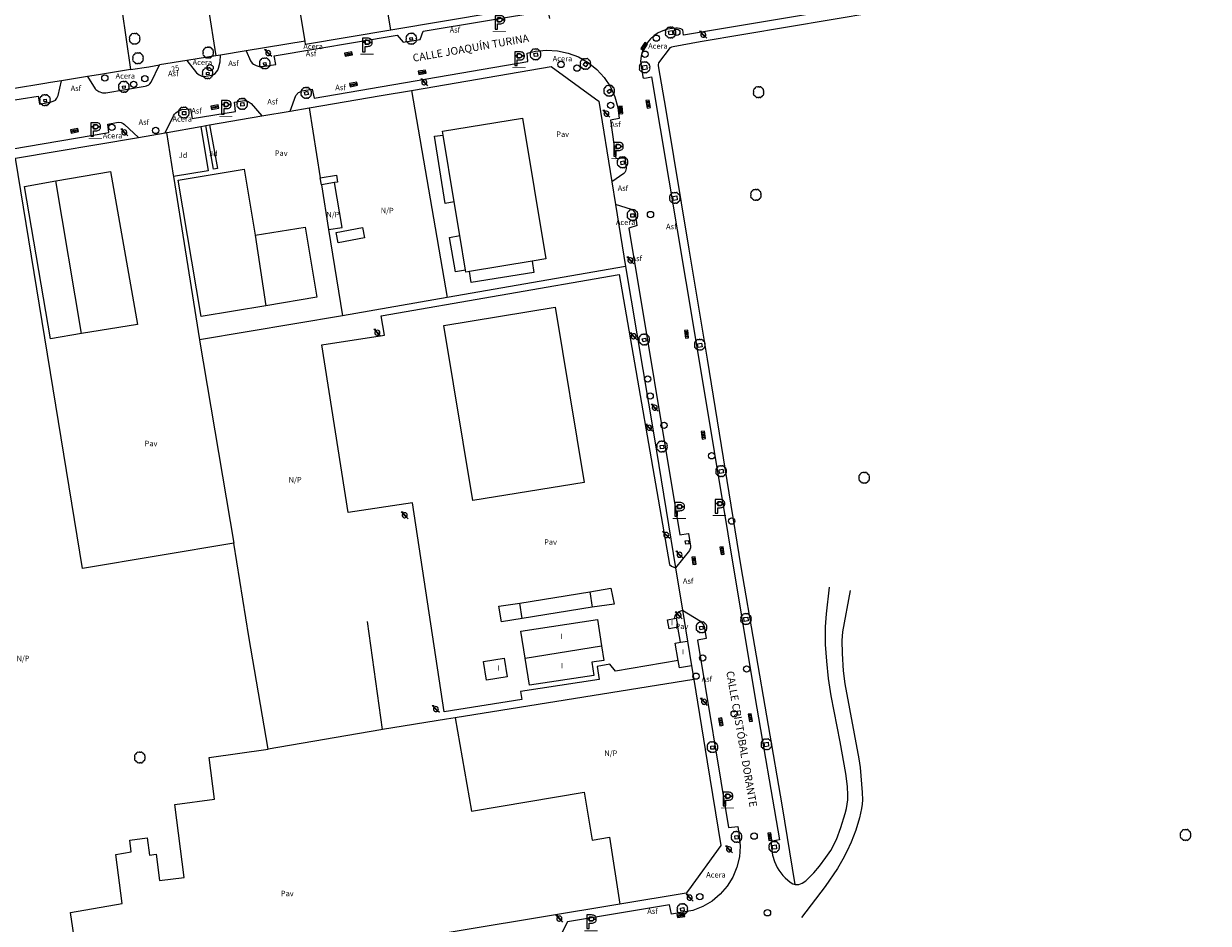
# Model space of a CAD drawing. Extents: x 680682 to 690511, y 4120584 to 4135967.
# Drawn here: x 682036 to 682308, y 4123653 to 4123859 of the extents above; entities that cross this region are included whole.
import ezdxf

# ---------------------------------------------------------------- set-up
doc = ezdxf.new("R2010")
doc.units = 0
for name, color, linetype in [('1095_L_DE_FACHADA_EN_EDIFICIO', 1, 'Continuous'), ('1096_DIVISION_DE_ALTURA_MEDIANE', 1, 'Continuous'), ('1103_NUMERO_DE_PLANTAS', 7, 'Continuous'), ('1106_NUMERO_DE_PORTAL_EN_VIAL_U', 7, 'Continuous'), ('1113_NAVE_INDUSTRIAL', 1, 'Continuous'), ('1115_MARQUESINA', 1, 'Continuous'), ('1140_LINEA_DE_MURO_PARED_O_TAPI', 1, 'Continuous'), ('1186_L_DECORACION_SUELO_URBANO', 7, 'Continuous'), ('1191_ESTACIONAMIENTO', 7, 'Continuous'), ('1204_TELA_METALICA_O_ALAMBRADA', 7, 'Continuous'), ('1205_VALLA', 7, 'Continuous'), ('1208_PUERTA', 7, 'Continuous'), ('1216_LINEA_DE_BORDILLO', 7, 'Continuous'), ('1252_CAMINO', 7, 'Continuous'), ('1268_LINEA_DE_PAVIMENTO', 1, 'Continuous'), ('1270_ASFALTO', 7, 'Continuous'), ('1271_PAVIMENTO', 7, 'Continuous'), ('1272_NO_PAVIMENTADO', 7, 'Continuous'), ('1273_ZONA_AJARDINADA', 3, 'Continuous'), ('1274_ACERA', 7, 'Continuous'), ('1281_FAROLA', 7, 'Continuous'), ('1300_IMBORNAL', 7, 'Continuous'), ('1301_REGISTRO_EN_GENERAL', 7, 'Continuous'), ('1311_ALCORQUE_LINEAL', 7, 'Continuous'), ('1362_ARBOL_AISLADO_NOTABLE', 3, 'Continuous'), ('1416_TEXTO_CALLE_VIAL_URBANO', 7, 'Continuous'), ('19', 7, 'Continuous'), ('28', 7, 'Continuous'), ('29', 7, 'Continuous'), ('36', 7, 'Continuous')]:
    doc.layers.add(name, color=color, linetype=linetype)
doc.styles.get("Standard").update_dxf_attribs({"font": 'ARIAL.TTF'})

# ---------------------------------------------------------------- blocks, each defined once
blk = doc.blocks.new('1REGIN')
at = {"layer": '29', "color": 7, "linetype": 'Continuous'}
blk.add_circle((0.02, 0), 0.721, dxfattribs=at)
blk = doc.blocks.new('1FAROL')
at = {"layer": '28', "color": 7, "linetype": 'Continuous'}
for p, q in [((-0.85, 0.88), (-0.41, 0.88)), ((-0.46, 0.49), (-0.85, 0.88)), ((0.78, -0.73), (0.38, -0.33))]:
    blk.add_line(p, q, dxfattribs=at)
for points in [[(-0.32, -0.43, 0.305777), (0.33, -0.38), (0.33, -0.38), (-0.49, 0.43), (-0.49, 0.42, 0.452774), (-0.32, -0.43)], [(0.43, -0.28, 0.887626), (-0.39, 0.53), (-0.39, 0.52), (0.43, -0.28)]]:
    blk.add_lwpolyline(points, format="xyb", dxfattribs=at)
blk = doc.blocks.new('1ESTAC')
at = {"layer": '19', "color": 195, "linetype": 'Continuous'}
for points in [[(-0.58, -1.53), (-0.58, -0.27), (-0.05, -0.27), (0.18, -0.26), (0.39, -0.22), (0.57, -0.15), (0.74, -0.05), (0.86, 0.08), (0.96, 0.23), (0.99, 0.33), (1.02, 0.44), (1.03, 0.53), (1.03, 0.65), (1.03, 0.77), (1.02, 0.88), (0.99, 0.99), (0.96, 1.07), (0.86, 1.24), (0.74, 1.37), (0.57, 1.47), (0.39, 1.53), (0.18, 1.58), (-0.05, 1.59), (-1.18, 1.59), (-1.18, -1.53)], [(-0.58, -1.53), (-0.58, -0.27), (-0.05, -0.27), (0.18, -0.26), (0.39, -0.22), (0.57, -0.15), (0.74, -0.05), (0.86, 0.08), (0.96, 0.23), (0.99, 0.33), (1.02, 0.44), (1.03, 0.53), (1.03, 0.65), (1.03, 0.77), (1.02, 0.88), (0.99, 0.99), (0.96, 1.07), (0.86, 1.24), (0.74, 1.37), (0.57, 1.47), (0.39, 1.53), (0.18, 1.58), (-0.05, 1.59), (-1.18, 1.59), (-1.18, -1.53)], [(-0.58, 0.68), (-0.58, 1.11), (-0.12, 1.11), (0.02, 1.1), (0.15, 1.07), (0.25, 1.04), (0.32, 0.99), (0.38, 0.92), (0.4, 0.85), (0.43, 0.75), (0.43, 0.65), (0.43, 0.64), (1.03, 0.64), (1.03, 0.65), (1.03, 0.77), (1.02, 0.88), (0.99, 0.99), (0.96, 1.07), (0.86, 1.24), (0.74, 1.37), (0.57, 1.47), (0.39, 1.53), (0.18, 1.58), (-0.05, 1.59), (-1.18, 1.59), (-1.18, 0.68), (-0.58, 0.68)], [(-0.58, -1.53), (-0.58, -0.27), (-0.05, -0.27), (0.18, -0.26), (0.39, -0.22), (0.57, -0.15), (0.74, -0.05), (0.86, 0.08), (0.96, 0.23), (0.99, 0.33), (1.02, 0.44), (1.03, 0.53), (1.03, 0.65), (1.03, 0.77), (1.02, 0.88), (0.99, 0.99), (0.96, 1.07), (0.86, 1.24), (0.74, 1.37), (0.57, 1.47), (0.39, 1.53), (0.18, 1.58), (-0.05, 1.59), (-1.18, 1.59), (-1.18, -1.53)], [(-0.58, -1.53), (-0.58, -0.27), (-0.05, -0.27), (0.18, -0.26), (0.39, -0.22), (0.57, -0.15), (0.74, -0.05), (0.86, 0.08), (0.96, 0.23), (0.99, 0.33), (1.02, 0.44), (1.03, 0.53), (1.03, 0.65), (1.03, 0.77), (1.02, 0.88), (0.99, 0.99), (0.96, 1.07), (0.86, 1.24), (0.74, 1.37), (0.57, 1.47), (0.39, 1.53), (0.18, 1.58), (-0.05, 1.59), (-1.18, 1.59), (-1.18, -1.53)], [(-0.58, 0.68), (-0.58, 1.11), (-0.12, 1.11), (0.02, 1.1), (0.15, 1.07), (0.25, 1.04), (0.32, 0.99), (0.38, 0.92), (0.4, 0.85), (0.43, 0.75), (0.43, 0.65), (0.43, 0.64), (1.03, 0.64), (1.03, 0.65), (1.03, 0.77), (1.02, 0.88), (0.99, 0.99), (0.96, 1.07), (0.86, 1.24), (0.74, 1.37), (0.57, 1.47), (0.39, 1.53), (0.18, 1.58), (-0.05, 1.59), (-1.18, 1.59), (-1.18, 0.68), (-0.58, 0.68)], [(0.18, -0.26), (0.39, -0.22), (0.57, -0.15), (0.74, -0.05), (0.86, 0.08), (0.96, 0.23), (0.99, 0.33), (1.02, 0.44), (1.03, 0.53), (1.03, 0.64), (0.43, 0.64), (0.43, 0.56), (0.4, 0.46), (0.38, 0.39), (0.32, 0.33), (0.25, 0.27), (0.15, 0.25), (0.02, 0.22), (-0.12, 0.21), (-0.58, 0.21), (-0.58, 0.68), (-1.18, 0.68), (-1.18, -1.53), (-0.58, -1.53), (-0.58, -0.27), (-0.05, -0.27), (0.18, -0.26)], [(0.18, -0.26), (0.39, -0.22), (0.57, -0.15), (0.74, -0.05), (0.86, 0.08), (0.96, 0.23), (0.99, 0.33), (1.02, 0.44), (1.03, 0.53), (1.03, 0.64), (0.43, 0.64), (0.43, 0.56), (0.4, 0.46), (0.38, 0.39), (0.32, 0.33), (0.25, 0.27), (0.15, 0.25), (0.02, 0.22), (-0.12, 0.21), (-0.58, 0.21), (-0.58, 0.68), (-1.18, 0.68), (-1.18, -1.53), (-0.58, -1.53), (-0.58, -0.27), (-0.05, -0.27), (0.18, -0.26)]]:
    blk.add_lwpolyline(points, close=True, dxfattribs=at)
at = {"layer": '19', "color": 27, "linetype": 'Continuous'}
blk.add_lwpolyline([(-0.12, 0.21), (0.02, 0.22), (0.15, 0.25), (0.25, 0.27), (0.32, 0.33), (0.38, 0.39), (0.4, 0.46), (0.43, 0.56), (0.43, 0.64), (0.43, 0.65), (0.43, 0.75), (0.4, 0.85), (0.38, 0.92), (0.32, 0.99), (0.25, 1.04), (0.15, 1.07), (0.02, 1.1), (-0.12, 1.11), (-0.58, 1.11), (-0.58, 0.68), (-0.58, 0.21), (-0.12, 0.21)], close=True, dxfattribs=at)
at = {"layer": '19', "color": 195, "linetype": 'Continuous'}
blk.add_solid([(-1.7, -2.16), (1.34, -2.16), (-1.7, -1.96), (1.34, -1.96)], dxfattribs=at)
blk = doc.blocks.new('1ARBOL')
at = {"layer": '36', "color": 92, "linetype": 'Continuous'}
blk.add_lwpolyline([(0.2, -1.07), (0.29, -1.12), (0.38, -1.15), (0.48, -1.12), (0.58, -1.01), (0.58, -0.95), (0.62, -0.95), (0.72, -0.92), (0.78, -0.89), (0.83, -0.8), (0.85, -0.72), (0.84, -0.69), (1, -0.64), (1.06, -0.61), (1.11, -0.53), (1.14, -0.43), (1.12, -0.32), (1.18, -0.23), (1.21, -0.12), (1.18, -0.03), (1.13, 0.05), (1.06, 0.08), (1.13, 0.12), (1.18, 0.2), (1.21, 0.3), (1.18, 0.4), (1.13, 0.48), (1.09, 0.51), (1.13, 0.61), (1.1, 0.71), (1.06, 0.78), (0.98, 0.83), (0.88, 0.86), (0.82, 0.85), (0.83, 0.91), (0.81, 0.99), (0.78, 1.06), (0.69, 1.1), (0.57, 1.15), (0.54, 1.24), (0.47, 1.3), (0.35, 1.33), (0.26, 1.29), (0.17, 1.24), (0.14, 1.17), (0.11, 1.24), (0.03, 1.29), (-0.07, 1.33), (-0.18, 1.29), (-0.26, 1.24), (-0.28, 1.2), (-0.45, 1.26), (-0.64, 1.23), (-0.77, 1.12), (-0.81, 1.04), (-0.85, 0.94), (-0.81, 0.88), (-0.88, 0.91), (-0.98, 0.88), (-1.05, 0.84), (-1.09, 0.76), (-1.13, 0.66), (-1.12, 0.61), (-1.18, 0.58), (-1.23, 0.5), (-1.26, 0.4), (-1.23, 0.3), (-1.18, 0.21), (-1.1, 0.15), (-1.18, 0.12), (-1.23, 0.03), (-1.26, -0.07), (-1.23, -0.16), (-1.19, -0.23), (-1.25, -0.38), (-1.21, -0.48), (-1.18, -0.54), (-1.1, -0.59), (-1.01, -0.63), (-0.94, -0.61), (-0.95, -0.67), (-0.92, -0.78), (-0.9, -0.83), (-0.81, -0.87), (-0.71, -0.9), (-0.63, -0.89), (-0.64, -0.97), (-0.57, -1.09), (-0.49, -1.12), (-0.4, -1.12), (-0.28, -1.04), (-0.26, -1.07), (-0.18, -1.12), (-0.08, -1.15), (0.02, -1.12), (0.11, -1.07), (0.14, -1.01), (0.2, -1.07)], close=True, dxfattribs=at)
blk = doc.blocks.new('1INBOR')
at = {"layer": '29', "color": 7, "linetype": 'Continuous'}
for p, q in [((-0.59, -0.22), (-0.59, 0.18)), ((-0.3, -0.22), (-0.3, 0.18)), ((-0.02, -0.22), (-0.02, 0.18)), ((0.27, -0.22), (0.27, 0.18)), ((0.56, -0.22), (0.56, 0.18)), ((-0.87, -0.05), (-0.87, -0.37))]:
    blk.add_line(p, q, dxfattribs=at)
blk.add_lwpolyline([(0.85, -0.37), (0.85, 0.38), (-0.87, 0.38), (-0.87, -0.37)], close=True, dxfattribs=at)
blk.add_circle((-0.02, -0.02), 0.0279, dxfattribs=at)

msp = doc.modelspace()

# ---------------------------------------------------------------- linework, layer by layer
at = {"layer": '1095_L_DE_FACHADA_EN_EDIFICIO'}
for points in [[(682150.004, 4123719.602), (682167.534, 4123722.315), (682168.469, 4123716.268)], [(682183.941, 4123720.137), (682183.569, 4123722.197), (682185.201, 4123722.491)], [(682185.95, 4123720.499), (682183.941, 4123720.137)], [(682185.201, 4123722.491), (682185.578, 4123722.559), (682185.95, 4123720.499)], [(682150.985, 4123713.388), (682150.004, 4123719.602)], [(682186.575, 4123717.067), (682188.154, 4123717.331)], [(682188.154, 4123717.331), (682189.096, 4123711.685)], [(682168.469, 4123716.268), (682168.99, 4123712.905), (682166.231, 4123712.478), (682166.696, 4123709.47), (682151.965, 4123707.192), (682150.985, 4123713.388)], [(682186.036, 4123712.905), (682185.375, 4123716.868), (682186.575, 4123717.067)], [(682142.075, 4123708.38), (682141.388, 4123712.653), (682146.151, 4123713.418), (682146.838, 4123709.145), (682142.075, 4123708.38)], [(682189.096, 4123711.685), (682186.317, 4123711.222), (682186.036, 4123712.905)]]:
    msp.add_lwpolyline(points, dxfattribs=at)
at = {"layer": '1096_DIVISION_DE_ALTURA_MEDIANE'}
for points in [[(682120.14, 4123857.44), (682118.22, 4123869.24)], [(682049.262, 4123787.848), (682043.321, 4123822.873)], [(682089.068, 4123810.432), (682091.496, 4123794.258)], [(682150.985, 4123713.388), (682168.469, 4123716.268)]]:
    msp.add_lwpolyline(points, dxfattribs=at)
at = {"layer": '1113_NAVE_INDUSTRIAL'}
for points in [[(682100.5, 4123854.913), (682098.58, 4123866.39)], [(682144.33, 4123861.51), (682120.14, 4123857.44)], [(682120.14, 4123857.44), (682100.63, 4123854.14)], [(682100.63, 4123854.14), (682100.5, 4123854.913)], [(682132.133, 4123833.401), (682131.991, 4123834.264), (682150.332, 4123837.295), (682155.668, 4123805.002), (682152.578, 4123804.491)], [(682134.671, 4123818.041), (682132.133, 4123833.401)], [(682043.321, 4123822.873), (682055.883, 4123825.06)], [(682055.883, 4123825.06), (682062.1, 4123789.944), (682049.262, 4123787.848)], [(682091.496, 4123794.258), (682076.652, 4123791.766), (682071.4, 4123823.046), (682086.525, 4123825.585), (682089.068, 4123810.432)], [(682036.15, 4123821.627), (682043.321, 4123822.873)], [(682049.262, 4123787.848), (682042.151, 4123786.687), (682036.15, 4123821.627)], [(682135.945, 4123810.332), (682134.671, 4123818.041)], [(682089.068, 4123810.432), (682100.517, 4123812.228)], [(682100.517, 4123812.228), (682103.204, 4123796.224), (682091.496, 4123794.258)], [(682137.259, 4123802.388), (682135.945, 4123810.332)], [(682152.578, 4123804.491), (682138.207, 4123802.115)], [(682137.329, 4123801.97), (682137.259, 4123802.388)], [(682138.207, 4123802.115), (682137.329, 4123801.97)], [(682138.98, 4123749.544), (682132.347, 4123789.677), (682157.856, 4123793.893), (682164.496, 4123753.712), (682138.98, 4123749.544)]]:
    msp.add_lwpolyline(points, dxfattribs=at)
at = {"layer": '1115_MARQUESINA'}
for points in [[(682134.671, 4123818.041), (682132.591, 4123817.688), (682130.155, 4123833.139), (682132.133, 4123833.401)], [(682103.984, 4123823.564), (682107.703, 4123824.172), (682107.958, 4123822.609), (682107.229, 4123822.49)], [(682104.233, 4123822.001), (682103.984, 4123823.564)], [(682107.229, 4123822.49), (682104.233, 4123822.001)], [(682107.655, 4123811.022), (682113.663, 4123812.157), (682114.111, 4123809.784), (682108.103, 4123808.649), (682107.655, 4123811.022)], [(682137.259, 4123802.388), (682134.95, 4123802.034), (682133.598, 4123809.892), (682135.945, 4123810.332)], [(682152.578, 4123804.491), (682152.971, 4123801.896), (682138.569, 4123799.579), (682138.207, 4123802.115)]]:
    msp.add_lwpolyline(points, dxfattribs=at)
at = {"layer": '1140_LINEA_DE_MURO_PARED_O_TAPI'}
for points in [[(682058.45, 4123862.22), (682060.491, 4123848.398)], [(682078.25, 4123862.73), (682080.051, 4123851.571)], [(682100.5, 4123854.913), (682086.988, 4123852.684)], [(682075.752, 4123850.873), (682073.405, 4123850.492)], [(682080.051, 4123851.571), (682075.752, 4123850.873)], [(682081.135, 4123851.746), (682080.051, 4123851.571)], [(682060.491, 4123848.398), (682053.1, 4123847.199)], [(682060.491, 4123848.398), (682064.641, 4123849.071)], [(682064.641, 4123849.071), (682067.138, 4123849.476)], [(682125.326, 4123843.719), (682156.909, 4123849.088), (682167.074, 4123841.689)], [(682040.852, 4123845.212), (682025.95, 4123842.795)], [(682042.134, 4123845.42), (682040.852, 4123845.212)], [(682044.643, 4123845.827), (682042.134, 4123845.42)], [(682053.1, 4123847.199), (682050.615, 4123846.796)], [(682101.41, 4123839.653), (682117.94, 4123842.463)], [(682117.94, 4123842.463), (682124.868, 4123843.641)], [(682124.868, 4123843.641), (682125.326, 4123843.719)], [(682097.1, 4123838.906), (682101.41, 4123839.653)], [(682167.074, 4123841.689), (682167.867, 4123841.161)], [(682167.867, 4123841.161), (682170.852, 4123822.666)], [(682078.619, 4123835.708), (682090.59, 4123837.78)], [(682068.394, 4123833.912), (682068.703, 4123833.967)], [(682068.703, 4123833.967), (682068.875, 4123833.997)], [(682068.875, 4123833.997), (682076.591, 4123835.355)], [(682077.425, 4123835.502), (682077.739, 4123835.556)], [(682077.739, 4123835.556), (682078.619, 4123835.708)], [(682034.109, 4123828.115), (682062.32, 4123832.86)], [(682171.69, 4123817.475), (682173.983, 4123803.278)], [(682173.983, 4123803.278), (682180.55, 4123764.18), (682185.43, 4123734.159)], [(682187.006, 4123724.409), (682188.154, 4123717.331)], [(682189.096, 4123711.685), (682189.625, 4123708.518)], [(682189.625, 4123708.518), (682192.668, 4123689.633), (682195.79, 4123670.443), (682188.436, 4123660.232)], [(682188.436, 4123660.232), (682187.905, 4123659.523), (682172.677, 4123656.996)], [(682172.677, 4123656.996), (682049.698, 4123636.593)]]:
    msp.add_lwpolyline(points, dxfattribs=at)
at = {"layer": '1186_L_DECORACION_SUELO_URBANO'}
for points in [[(682149.736, 4123726.033), (682165.759, 4123728.625)], [(682165.759, 4123728.625), (682170.622, 4123729.467), (682171.345, 4123725.786), (682166.329, 4123725.098)], [(682165.759, 4123728.625), (682166.329, 4123725.098)], [(682150.306, 4123722.506), (682145.517, 4123721.778), (682144.891, 4123725.325), (682149.736, 4123726.033)], [(682150.306, 4123722.506), (682149.736, 4123726.033)], [(682166.329, 4123725.098), (682150.306, 4123722.506)]]:
    msp.add_lwpolyline(points, dxfattribs=at)
at = {"layer": '1204_TELA_METALICA_O_ALAMBRADA'}
for points in [[(682105.882, 4123811.699), (682108.972, 4123812.171), (682107.229, 4123822.49)], [(682092.017, 4123692.501), (682087.606, 4123718.347), (682084.138, 4123739.785)], [(682118.257, 4123697.07), (682114.786, 4123721.793)], [(682189.625, 4123708.518), (682134.908, 4123699.704)], [(682134.908, 4123699.704), (682132.932, 4123699.386), (682118.257, 4123697.07)], [(682118.257, 4123697.07), (682117.863, 4123697.008), (682092.017, 4123692.501)]]:
    msp.add_lwpolyline(points, dxfattribs=at)
at = {"layer": '1205_VALLA'}
for points in [[(682101.41, 4123839.653), (682103.984, 4123823.564)], [(682068.703, 4123833.967), (682070.262, 4123824.199)], [(682084.138, 4123739.785), (682049.46, 4123733.978), (682034.109, 4123828.115)], [(682070.262, 4123824.199), (682070.315, 4123823.866)], [(682070.315, 4123823.866), (682076.297, 4123786.418)], [(682104.233, 4123822.001), (682105.882, 4123811.699)], [(682105.882, 4123811.699), (682109.046, 4123791.933)], [(682173.983, 4123803.278), (682133.085, 4123796.132)], [(682133.085, 4123796.132), (682109.046, 4123791.933)], [(682109.046, 4123791.933), (682076.297, 4123786.418)], [(682076.297, 4123786.418), (682076.312, 4123786.327), (682084.138, 4123739.785)]]:
    msp.add_lwpolyline(points, dxfattribs=at)
at = {"layer": '1208_PUERTA'}
for points in [[(682073.405, 4123850.492), (682067.138, 4123849.476)], [(682086.988, 4123852.684), (682081.135, 4123851.746)], [(682050.615, 4123846.796), (682044.643, 4123845.827)], [(682090.59, 4123837.78), (682097.1, 4123838.906)], [(682076.591, 4123835.355), (682077.425, 4123835.502)], [(682062.32, 4123832.86), (682068.394, 4123833.912)], [(682170.852, 4123822.666), (682171.69, 4123817.475)], [(682185.43, 4123734.159), (682187.006, 4123724.409)]]:
    msp.add_lwpolyline(points, dxfattribs=at)
at = {"layer": '1216_LINEA_DE_BORDILLO'}
for points in [[(682303.837, 4123875.819), (682263.409, 4123869.053), (682187.272, 4123856.27), (682187.104, 4123857.492), (682186.684, 4123857.726), (682186.339, 4123857.833), (682185.861, 4123857.88), (682185.474, 4123857.872)], [(682212.834, 4123661.503), (682209.881, 4123679.809), (682200.521, 4123734.329), (682192.761, 4123782), (682188.524, 4123807.225), (682183.265, 4123839.104), (682181.519, 4123849.233), (682181.513, 4123849.485), (682181.626, 4123849.942), (682184.266, 4123853.443), (682184.616, 4123853.659), (682184.92, 4123853.734), (682191.062, 4123854.87), (682231.16, 4123861.547), (682264.414, 4123867.152), (682307.592, 4123874.358)], [(682126.91, 4123855.314), (682127.601, 4123857.229), (682156.193, 4123861.995), (682156.525, 4123860.107)], [(682093.784, 4123849.597), (682093.439, 4123851.596), (682121.625, 4123856.297), (682123.024, 4123854.684)], [(682182.502, 4123857.334), (682181.472, 4123856.842), (682180.521, 4123856.21), (682179.669, 4123855.45), (682178.933, 4123854.577), (682178.329, 4123853.608), (682177.867, 4123852.564), (682177.557, 4123851.465), (682177.408, 4123850.334), (682177.918, 4123846.716)], [(682185.474, 4123857.872), (682184.719, 4123857.858), (682183.592, 4123857.674), (682182.502, 4123857.334)], [(682123.024, 4123854.684), (682126.91, 4123855.314)], [(682073.405, 4123850.492), (682075.634, 4123847.633), (682076.18, 4123847.177), (682076.839, 4123846.909), (682077.246, 4123846.861)], [(682079.04, 4123847.092), (682079.48, 4123847.273), (682079.876, 4123847.538), (682080.211, 4123847.876), (682080.472, 4123848.274), (682080.65, 4123848.717), (682081.017, 4123850.182), (682081.135, 4123851.746)], [(682086.988, 4123852.684), (682087.946, 4123850.445), (682088.399, 4123849.898), (682088.671, 4123849.67), (682089.29, 4123849.322), (682089.974, 4123849.134), (682090.371, 4123849.125)], [(682102.152, 4123843.89), (682102.562, 4123841.868), (682151.583, 4123850.278), (682151.422, 4123852.187)], [(682151.422, 4123852.187), (682153.31, 4123852.615), (682155.835, 4123852.871)], [(682155.835, 4123852.871), (682158.37, 4123852.733), (682160.852, 4123852.203), (682163.222, 4123851.295), (682165.423, 4123850.03), (682167.402, 4123848.439), (682169.109, 4123846.561), (682170.505, 4123844.441), (682171.555, 4123842.13), (682172.234, 4123839.684), (682172.526, 4123837.163)], [(682064.172, 4123844.712), (682064.636, 4123844.933), (682064.909, 4123845.142), (682065.243, 4123845.533), (682067.138, 4123849.476)], [(682090.371, 4123849.125), (682090.684, 4123849.118), (682093.784, 4123849.597)], [(682042.279, 4123841.035), (682042.77, 4123841.141), (682043.241, 4123841.428), (682043.583, 4123841.834), (682043.903, 4123842.471), (682044.643, 4123845.827)], [(682050.615, 4123846.796), (682052.361, 4123844.031), (682052.553, 4123843.831), (682053.233, 4123843.356), (682054.021, 4123843.098), (682054.662, 4123843.084)], [(682077.246, 4123846.861), (682077.37, 4123846.847), (682079.04, 4123847.092)], [(682177.918, 4123846.716), (682178.045, 4123846.538), (682178.381, 4123846.434), (682179.959, 4123846.73), (682189.748, 4123787.958), (682194.298, 4123760.841), (682203.73, 4123704.159), (682209.249, 4123671.721), (682207.615, 4123671.449), (682207.479, 4123671.365), (682207.339, 4123671.112), (682207.333, 4123670.69)], [(682020.048, 4123837.225), (682019.75, 4123839.224), (682039.309, 4123842.313), (682039.63, 4123840.465)], [(682054.662, 4123843.084), (682054.85, 4123843.08), (682063.838, 4123844.633), (682064.172, 4123844.712)], [(682097.1, 4123838.906), (682098.343, 4123842.481), (682098.952, 4123843.119), (682099.569, 4123843.412)], [(682099.569, 4123843.412), (682099.749, 4123843.498)], [(682099.749, 4123843.498), (682102.152, 4123843.89)], [(682039.63, 4123840.465), (682042.279, 4123841.035)], [(682071.938, 4123839.098), (682072.245, 4123839.217), (682074.248, 4123839.436)], [(682074.248, 4123839.436), (682074.583, 4123837.185), (682084.521, 4123838.795), (682084.321, 4123840.913)], [(682084.321, 4123840.913), (682086.608, 4123841.281)], [(682086.608, 4123841.281), (682087.432, 4123841.088), (682088.14, 4123840.624), (682090.59, 4123837.78)], [(682068.394, 4123833.912), (682070.323, 4123837.776), (682070.567, 4123838.153), (682070.868, 4123838.489), (682071.407, 4123838.893), (682071.938, 4123839.098)], [(682172.526, 4123837.163), (682170.561, 4123836.791), (682171.764, 4123827.984), (682173.788, 4123828.196)], [(682021.201, 4123830.294), (682021.726, 4123828.234), (682055.507, 4123833.98), (682055.25, 4123835.906)], [(682055.25, 4123835.906), (682057.62, 4123836.331)], [(682057.62, 4123836.331), (682058.322, 4123836.25), (682058.812, 4123836.046), (682059.106, 4123835.848), (682062.32, 4123832.86)], [(682174.111, 4123825.841), (682174.123, 4123825.755), (682174.074, 4123825.419), (682173.962, 4123825.1), (682173.788, 4123824.808), (682173.561, 4123824.557), (682170.852, 4123822.666)], [(682173.788, 4123828.196), (682174.111, 4123825.841)], [(682176.222, 4123815.471), (682176.06, 4123815.77), (682175.837, 4123816.027), (682175.359, 4123816.326), (682171.69, 4123817.475)], [(682176.636, 4123812.61), (682176.222, 4123815.471)], [(682176.636, 4123812.61), (682174.711, 4123812.067), (682186.405, 4123741.68), (682188.364, 4123742.006)], [(682188.364, 4123742.006), (682188.408, 4123742.014), (682188.841, 4123739.114), (682188.839, 4123738.944)], [(682188.839, 4123738.944), (682188.837, 4123738.73), (682188.743, 4123738.359), (682188.616, 4123738.101), (682185.43, 4123734.159)], [(682187.006, 4123724.409), (682191.159, 4123721.888), (682191.696, 4123721.321), (682192.004, 4123720.747)], [(682192.004, 4123720.747), (682192.475, 4123717.943)], [(682192.475, 4123717.943), (682190.453, 4123717.571), (682197.595, 4123674.538), (682199.732, 4123674.815)], [(682199.732, 4123674.815), (682200.047, 4123672.697), (682200.251, 4123670.259)], [(682200.251, 4123670.259), (682200.066, 4123667.82), (682199.497, 4123665.441), (682198.559, 4123663.182), (682197.274, 4123661.101), (682195.675, 4123659.25), (682193.803, 4123657.675), (682191.705, 4123656.418), (682189.435, 4123655.508), (682184.513, 4123654.665)], [(682207.333, 4123670.69), (682207.331, 4123670.493), (682207.672, 4123668.212), (682208.104, 4123666.767), (682208.741, 4123665.4), (682209.133, 4123664.755), (682210.051, 4123663.559), (682210.573, 4123663.014), (682211.728, 4123662.046), (682212.356, 4123661.627), (682212.834, 4123661.503)], [(682184.513, 4123654.665), (682184.065, 4123656.82), (682160.643, 4123652.941), (682159.41, 4123650.581)]]:
    msp.add_lwpolyline(points, dxfattribs=at)
at = {"layer": '1252_CAMINO'}
for points in [[(682212.834, 4123661.503), (682213.67, 4123661.498), (682214.456, 4123661.79), (682215.286, 4123662.354), (682215.732, 4123662.745), (682217.133, 4123664.179), (682218.435, 4123665.69), (682219.926, 4123667.665), (682221.02, 4123669.335), (682222.311, 4123671.808), (682223.359, 4123674.555), (682224.348, 4123677.796), (682224.626, 4123678.962), (682224.937, 4123680.948), (682224.969, 4123681.959), (682224.852, 4123683.947), (682224.487, 4123686.929), (682223.193, 4123694.219), (682221.096, 4123704.776), (682220.509, 4123708.737), (682220.09, 4123712.715), (682219.854, 4123716.571), (682219.856, 4123720.578), (682220.059, 4123723.574), (682220.745, 4123729.688)], [(682225.505, 4123728.916), (682223.726, 4123719.463), (682223.564, 4123717.47), (682223.605, 4123714.456), (682223.896, 4123710.504), (682224.238, 4123707.522), (682227.443, 4123690.297), (682227.738, 4123688.319), (682228.253, 4123682.602), (682228.269, 4123680.907), (682228.19, 4123679.913), (682228.038, 4123678.924), (682227.58, 4123676.766), (682226.81, 4123673.985), (682225.733, 4123671.185), (682224.744, 4123669.065), (682223.831, 4123667.285), (682222.589, 4123665.172), (682219.779, 4123661.032), (682214.284, 4123653.918)]]:
    msp.add_lwpolyline(points, dxfattribs=at)
at = {"layer": '1268_LINEA_DE_PAVIMENTO'}
for points in [[(682124.868, 4123843.641), (682133.085, 4123796.132)], [(682076.591, 4123835.355), (682078.278, 4123825.188), (682070.315, 4123823.866)], [(682078.619, 4123835.708), (682080.401, 4123825.694), (682079.526, 4123825.538), (682077.739, 4123835.556)], [(682186.036, 4123712.905), (682171.691, 4123710.454), (682170.367, 4123712.032), (682167.487, 4123711.485), (682167.959, 4123708.547), (682149.913, 4123705.793), (682150.207, 4123703.943), (682132.391, 4123701.133), (682125.131, 4123749.053), (682110.404, 4123746.829), (682104.332, 4123785.267), (682118.735, 4123787.527), (682117.913, 4123791.933), (682172.542, 4123801.38), (682184.066, 4123734.905), (682184.526, 4123734.549), (682185.43, 4123734.159)], [(682185.201, 4123722.491), (682185.26, 4123722.819), (682185.371, 4123723.134), (682185.733, 4123723.692), (682186.11, 4123724.022), (682187.006, 4123724.409)], [(682186.575, 4123717.067), (682185.95, 4123720.499)], [(682134.908, 4123699.704), (682138.639, 4123678.298), (682164.523, 4123682.652), (682166.329, 4123671.703), (682170.296, 4123672.389), (682172.677, 4123656.996)], [(682049.446, 4123636.551), (682046.69, 4123655.093), (682058.535, 4123657.15), (682057.091, 4123668.388), (682060.619, 4123668.976), (682060.283, 4123671.704), (682064.289, 4123672.219), (682064.799, 4123668.25), (682066.371, 4123668.452), (682067.146, 4123662.414), (682072.757, 4123663.134), (682070.607, 4123679.885), (682079.708, 4123681.053), (682078.481, 4123690.608), (682092.017, 4123692.501)]]:
    msp.add_lwpolyline(points, dxfattribs=at)
at = {"layer": '1311_ALCORQUE_LINEAL'}
for points in [[(682124.485, 4123855.712), (682125.037, 4123855.784), (682125.109, 4123855.229), (682124.557, 4123855.157), (682124.485, 4123855.712)], [(682184.835, 4123856.49), (682183.948, 4123856.355), (682183.816, 4123857.234), (682184.702, 4123857.369), (682184.835, 4123856.49)], [(682153.831, 4123851.512), (682153.086, 4123851.382), (682152.958, 4123852.115), (682153.702, 4123852.245), (682153.831, 4123851.512)], [(682077.858, 4123847.734), (682078.41, 4123847.806), (682078.482, 4123847.251), (682077.93, 4123847.179), (682077.858, 4123847.734)], [(682090.983, 4123849.942), (682091.535, 4123850.014), (682091.607, 4123849.459), (682091.055, 4123849.387), (682090.983, 4123849.942)], [(682164.899, 4123849.06), (682164.288, 4123849.505), (682164.726, 4123850.107), (682165.337, 4123849.662), (682164.899, 4123849.06)], [(682178.914, 4123848.513), (682178.03, 4123848.361), (682177.881, 4123849.237), (682178.764, 4123849.389), (682178.914, 4123848.513)], [(682058.658, 4123844.635), (682059.21, 4123844.707), (682059.282, 4123844.152), (682058.73, 4123844.08), (682058.658, 4123844.635)], [(682101.28, 4123842.721), (682100.552, 4123842.515), (682100.35, 4123843.231), (682101.077, 4123843.437), (682101.28, 4123842.721)], [(682170.139, 4123842.915), (682169.748, 4123843.562), (682170.385, 4123843.947), (682170.776, 4123843.299), (682170.139, 4123842.915)], [(682040.58, 4123841.533), (682041.132, 4123841.605), (682041.204, 4123841.05), (682040.652, 4123840.978), (682040.58, 4123841.533)], [(682086.547, 4123840.092), (682085.793, 4123840.037), (682085.739, 4123840.779), (682086.493, 4123840.834), (682086.547, 4123840.092)], [(682073.119, 4123838.063), (682072.363, 4123838.066), (682072.366, 4123838.81), (682073.122, 4123838.807), (682073.119, 4123838.063)], [(682172.985, 4123826.592), (682172.873, 4123827.34), (682173.609, 4123827.45), (682173.72, 4123826.702), (682172.985, 4123826.592)], [(682185.84, 4123818.533), (682184.952, 4123818.411), (682184.832, 4123819.292), (682185.72, 4123819.414), (682185.84, 4123818.533)], [(682175.224, 4123814.533), (682175.173, 4123815.288), (682175.916, 4123815.338), (682175.966, 4123814.583), (682175.224, 4123814.533)], [(682177.981, 4123785.932), (682177.818, 4123786.67), (682178.545, 4123786.831), (682178.707, 4123786.092), (682177.981, 4123785.932)], [(682191.528, 4123784.811), (682190.645, 4123784.655), (682190.492, 4123785.531), (682191.375, 4123785.686), (682191.528, 4123784.811)], [(682182.016, 4123761.423), (682181.926, 4123762.174), (682182.665, 4123762.263), (682182.754, 4123761.512), (682182.016, 4123761.423)], [(682196.44, 4123755.89), (682195.552, 4123755.762), (682195.427, 4123756.642), (682196.314, 4123756.77), (682196.44, 4123755.89)], [(682187.781, 4123739.546), (682187.659, 4123740.292), (682188.394, 4123740.412), (682188.515, 4123739.665), (682187.781, 4123739.546)], [(682202.085, 4123721.936), (682201.194, 4123721.838), (682201.098, 4123722.722), (682201.989, 4123722.82), (682202.085, 4123721.936)], [(682191.072, 4123719.921), (682190.955, 4123720.668), (682191.69, 4123720.784), (682191.807, 4123720.036), (682191.072, 4123719.921)], [(682193.539, 4123692.506), (682193.513, 4123693.262), (682194.257, 4123693.288), (682194.282, 4123692.532), (682193.539, 4123692.506)], [(682206.777, 4123693.239), (682205.891, 4123693.101), (682205.756, 4123693.98), (682206.641, 4123694.117), (682206.777, 4123693.239)], [(682199.121, 4123671.882), (682199.015, 4123672.63), (682199.752, 4123672.735), (682199.857, 4123671.986), (682199.121, 4123671.882)], [(682208.601, 4123669.711), (682207.712, 4123669.591), (682207.595, 4123670.472), (682208.483, 4123670.592), (682208.601, 4123669.711)], [(682186.56, 4123656.081), (682187.308, 4123656.196), (682187.421, 4123655.461), (682186.673, 4123655.346), (682186.56, 4123656.081)]]:
    msp.add_lwpolyline(points, dxfattribs=at)

# ---------------------------------------------------------------- block references
at = {"layer": '1191_ESTACIONAMIENTO'}
for p in [(682145.23, 4123859.173), (682114.861, 4123854.011), (682149.739, 4123850.898), (682082.5, 4123839.734), (682052.591, 4123834.636), (682172.434, 4123830.117), (682195.684, 4123748.193), (682186.474, 4123747.505), (682197.539, 4123681.105), (682166.245, 4123652.922)]:
    msp.add_blockref('1ESTAC', p, dxfattribs=at)
at = {"layer": '1281_FAROLA'}
for p in [(682191.818, 4123856.327), (682092.059, 4123852.11), (682127.868, 4123845.436), (682169.63, 4123838.217), (682059.084, 4123833.921), (682175.126, 4123804.568), (682117.102, 4123787.966), (682175.862, 4123787.162), (682180.699, 4123770.787), (682179.412, 4123766.18), (682123.38, 4123746.113), (682183.321, 4123741.591), (682186.387, 4123737.043), (682186.172, 4123723.164), (682192.018, 4123703.319), (682130.509, 4123701.648), (682197.744, 4123669.48), (682188.707, 4123658.406), (682158.835, 4123653.614)]:
    msp.add_blockref('1FAROL', p, dxfattribs=at)
at = {"layer": '1300_IMBORNAL'}
for p, rotation in [((682178.261, 4123853.738, 5.667), 55.83999999062724), ((682110.462, 4123851.972, 5.255), 10.0200000091551), ((682127.363, 4123847.798, 5.16), 9.340000004784343), ((682111.609, 4123845, 5.103), 12.05999998787448), ((682079.801, 4123839.795, 4.836), 10.76000000682478), ((682172.886, 4123839.136, 5.485), 94.60999999852099), ((682179.158, 4123840.519, 5.474), 100.0699999990964), ((682047.642, 4123834.379, 4.492), 10.99999999282044), ((682187.982, 4123787.745, 5.572), 96.20999999975011), ((682191.798, 4123764.572, 5.603), 97.5200000002484), ((682196.13, 4123738.079, 5.587), 98.43999999756193), ((682189.679, 4123735.771, 5.447), 97.96000000513123), ((682195.833, 4123698.811, 5.294), 98.93000000396971), ((682202.587, 4123699.778, 5.563), 99.79999999800131), ((682207.065, 4123672.474, 5.552), 97.82000000010562), ((682186.658, 4123654.398, 5.103), 8.369999999165536)]:
    msp.add_blockref('1INBOR', p, dxfattribs=dict(at, rotation=rotation))
at = {"layer": '1301_REGISTRO_EN_GENERAL'}
for p in [(682181.014, 4123855.616), (682185.71, 4123856.944), (682159.156, 4123849.585), (682178.408, 4123851.935), (682078.702, 4123848.832), (682162.805, 4123848.743), (682054.56, 4123846.502), (682061.156, 4123845.02), (682063.736, 4123846.33), (682170.537, 4123840.225), (682056.177, 4123835.167), (682066.24, 4123834.449), (682179.681, 4123815.162), (682179.047, 4123777.422), (682179.599, 4123773.53), (682182.779, 4123766.806), (682193.686, 4123759.826), (682198.283, 4123744.847), (682191.647, 4123713.454), (682190.101, 4123709.285), (682201.717, 4123710.919), (682198.866, 4123700.656), (682203.44, 4123672.596), (682190.978, 4123658.703), (682206.497, 4123655.009)]:
    msp.add_blockref('1REGIN', p, dxfattribs=at)
at = {"layer": '1362_ARBOL_AISLADO_NOTABLE'}
for p in [(682061.453, 4123855.402), (682124.875, 4123855.416), (682184.333, 4123856.834), (682078.304, 4123852.229), (682153.357, 4123851.828), (682062.216, 4123850.919), (682091.277, 4123849.746), (682164.797, 4123849.621), (682078.171, 4123847.493), (682178.374, 4123848.843), (682058.978, 4123844.382), (682040.883, 4123841.315), (682100.776, 4123842.986), (682170.262, 4123843.471), (682204.51, 4123843.159), (682072.708, 4123838.457), (682086.107, 4123840.453), (682173.313, 4123827.058), (682203.897, 4123819.606), (682185.303, 4123818.884), (682175.589, 4123814.972), (682178.276, 4123786.42), (682191.017, 4123785.213), (682182.357, 4123761.88), (682195.904, 4123756.218), (682228.716, 4123754.715), (682201.61, 4123722.301), (682191.397, 4123720.39), (682193.918, 4123692.933), (682206.295, 4123693.57), (682062.63, 4123690.555), (682302.406, 4123672.776), (682199.453, 4123672.346), (682208.092, 4123670.05), (682187.029, 4123655.756)]:
    msp.add_blockref('1ARBOL', p, dxfattribs=at)

# ---------------------------------------------------------------- texts
at = {"layer": '1103_NUMERO_DE_PLANTAS'}
for p in [(682184.352, 4123720.936), (682158.992, 4123717.806), (682186.922, 4123714.266), (682144.612, 4123710.566), (682159.192, 4123711.086)]:
    msp.add_text('I', height=1.2, dxfattribs=at).set_placement(p)
at = {"layer": '1106_NUMERO_DE_PORTAL_EN_VIAL_U'}
msp.add_text('25', height=1.199, rotation=13.00001, dxfattribs=at).set_placement((682069.983, 4123847.89))
at = {"layer": '1270_ASFALTO'}
for p in [(682133.651, 4123856.893), (682082.896, 4123849.242), (682100.669, 4123851.444), (682069.078, 4123846.887), (682046.749, 4123843.502), (682107.419, 4123843.682), (682074.418, 4123838.322), (682091.837, 4123840.404), (682062.327, 4123835.728), (682170.451, 4123835.222), (682172.173, 4123820.595), (682183.261, 4123811.796), (682175.362, 4123804.473), (682187.129, 4123730.479), (682191.411, 4123707.992), (682178.956, 4123654.753)]:
    msp.add_text('Asf', height=1.25, dxfattribs=at).set_placement(p)
at = {"layer": '1271_PAVIMENTO'}
for p in [(682158.093, 4123832.963), (682093.563, 4123828.609), (682063.715, 4123762.022), (682155.323, 4123739.415), (682185.441, 4123720.085), (682094.951, 4123658.814)]:
    msp.add_text('Pav', height=1.25, dxfattribs=at).set_placement(p)
at = {"layer": '1272_NO_PAVIMENTADO'}
for p in [(682105.384, 4123814.532), (682117.85, 4123815.45), (682096.727, 4123753.698), (682034.344, 4123712.716), (682169.117, 4123690.991)]:
    msp.add_text('N/P', height=1.25, dxfattribs=at).set_placement(p)
at = {"layer": '1273_ZONA_AJARDINADA'}
for p in [(682071.545, 4123828.171), (682078.511, 4123828.508)]:
    msp.add_text('Jd', height=1.25, dxfattribs=at).set_placement(p)
at = {"layer": '1274_ACERA'}
for p in [(682100.093, 4123853.106), (682179.161, 4123853.179), (682074.711, 4123849.456), (682157.277, 4123850.304), (682057.046, 4123846.325), (682070.101, 4123836.473), (682054.108, 4123832.628), (682171.763, 4123812.764), (682192.464, 4123663.091)]:
    msp.add_text('Acera', height=1.25, dxfattribs=at).set_placement(p)
at = {"layer": '1416_TEXTO_CALLE_VIAL_URBANO'}
for s, height, rotation, p in [('CALLE JOAQUÍN TURINA', 1.749, 9.87999, (682125.332, 4123850.187)), ('CALLE CRISTÓBAL DORANTE', 1.75, 279.82, (682197.053, 4123710.316))]:
    msp.add_text(s, height=height, rotation=rotation, dxfattribs=at).set_placement(p)

doc.saveas('drawing.dxf')
